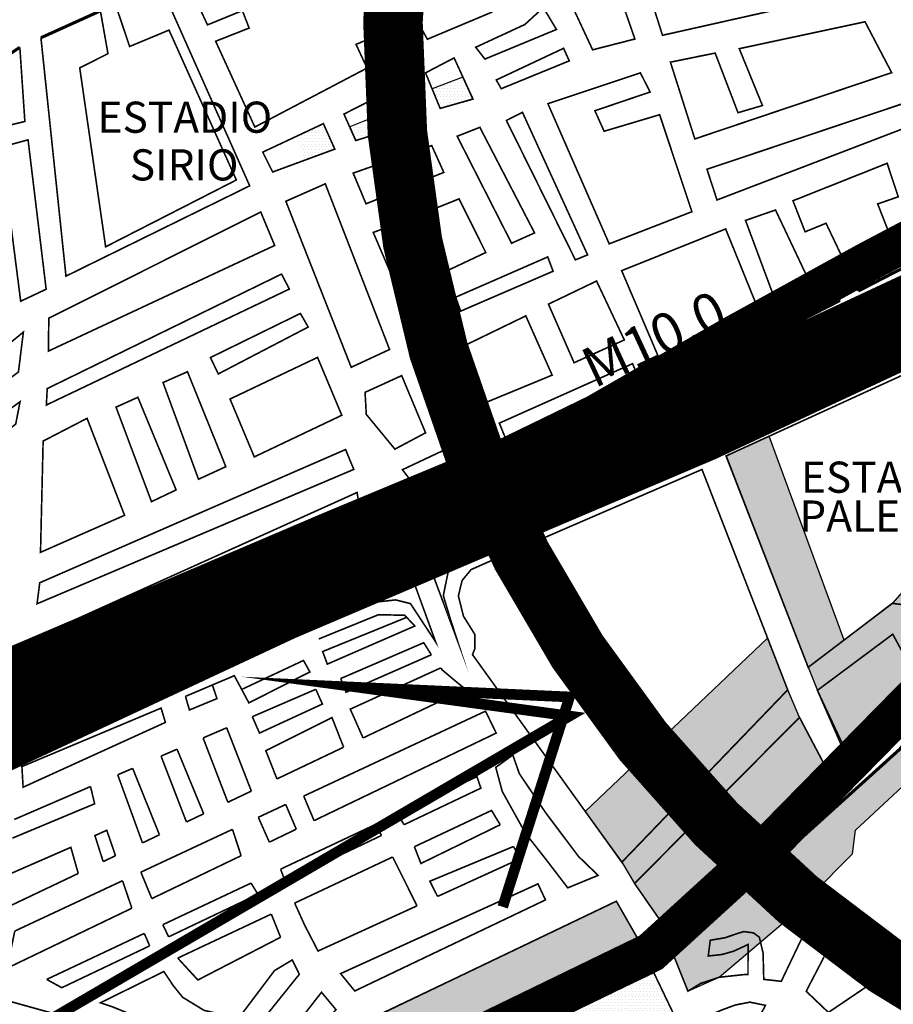
# Model space of a CAD drawing. Extents: x 344991 to 360232, y 6291065 to 6310422.
# Drawn here: x 355705 to 356687, y 6304135 to 6305243 of the extents above; entities that cross this region are included whole.
import ezdxf

# ---------------------------------------------------------------- set-up
doc = ezdxf.new("R2010")
doc.units = 0
doc.header["$LTSCALE"] = 4
doc.header["$MEASUREMENT"] = 0
doc.linetypes.add('DASHED', pattern=[0.75, 0.5, -0.25])
doc.layers.get('0').update_dxf_attribs({"linetype": 'CONTINUOUS'})
for name, color, linetype in [('C_GENERALES', 251, 'CONTINUOUS'), ('C_IMPORTANTES', 251, 'CONTINUOUS'), ('LAS-CONDES', 102, 'CONTINUOUS'), ('LUGAR_DE_INTERES', 251, 'CONTINUOUS'), ('NOMB-METROP', 10, 'CONTINUOUS'), ('PVO', 51, 'CONTINUOUS'), ('UC2', 51, 'CONTINUOUS'), ('UEE4', 51, 'CONTINUOUS'), ('UVO', 51, 'CONTINUOUS'), ('V-METROPOLITANAS', 1, 'CONTINUOUS'), ('VITACURA', 102, 'CONTINUOUS')]:
    doc.layers.add(name, color=color, linetype=linetype)
doc.styles.add('ROMANS', font='ROMANS.shx')
pattern_1 = [(0, (0, 0), (1.5625, 3.125), [0, -3.125])]

msp = doc.modelspace()

# ---------------------------------------------------------------- hatches: boundary and pattern name
at = {"layer": 'PVO'}
h = msp.add_hatch(dxfattribs=at)
h.set_pattern_fill('DOTS', color=30, scale=50, style=0)
h.set_pattern_definition(pattern_1)
h.paths.add_polyline_path([(356168.48536438, 6305165.214953009), (356177.5491053571, 6305143.171039768), (356214.4526936013, 6305153.692981703), (356203.1922016849, 6305178.242695426)])
h = msp.add_hatch(dxfattribs=at)
h.set_pattern_fill('DOTS', color=30, scale=50, style=0)
h.set_pattern_definition(pattern_1)
h.paths.add_polyline_path([(356145.8070120597, 6305126.78774201), (356137.8033111093, 6305147.116526135), (356075.8309001782, 6305122.29732668), (356082.6136920119, 6305107.008144616)])
h = msp.add_hatch(dxfattribs=at)
h.set_pattern_fill('DOTS', color=30, scale=50, style=0)
h.set_pattern_definition(pattern_1)
h.paths.add_polyline_path([(356046.2638592321, 6305126.001259695), (356015.6943774571, 6305111.65267582), (356025.4041855515, 6305084.968865664), (356059.0812272127, 6305097.378798349)])
at = {"layer": 'UC2'}
h = msp.add_hatch(dxfattribs=at)
h.set_pattern_fill('DOTS', color=30, scale=50, style=0)
h.set_pattern_definition(pattern_1)
h.paths.add_polyline_path([(356439.6473385474, 6304191.456619212), (356456.1052433238, 6304150.271697193), (356491.3946146452, 6304165.89607019), (356573.0819053048, 6304235.39973243), (356595.3252146124, 6304258.790544718), (356641.0107644342, 6304304.679657856), (356644.5445615588, 6304331.166512615), (356724.0573159418, 6304405.329816292), (356747.3581009857, 6304389.051792725), (356758.9409244671, 6304417.080086481), (356824.7734928185, 6304532.467013407), (356851.2778509038, 6304514.809048927), (356897.2184930157, 6304601.332872563), (356913.1211398543, 6304631.351357002), (356941.3432358364, 6304687.658650655), (356959.0963282518, 6304718.109586535), (356990.9014619923, 6304769.317573173), (356997.969216178, 6304762.254405773), (357107.5201257709, 6304884.094158368), (357151.1226560854, 6304934.197062362), (357183.4990830293, 6304903.517845728), (357307.1855009937, 6305039.483933121), (357427.3381218335, 6305180.747373075), (357441.6247702042, 6305198.19989904), (357464.7938123703, 6305171.522595238), (357516.1687771208, 6305127.228065211), (357567.0401018105, 6305185.616284257), (357511.6356966997, 6305228.400740047), (357452.7056512263, 6305285.782181629), (357405.3599668994, 6305246.521171084), (357375.6431241323, 6305223.367220566), (357246.7865258287, 6305134.922493486), (357210.4420845687, 6305112.521248812), (357141.8633741045, 6305055.568874515), (357096.3673763124, 6304987.138108233), (357076.3207903909, 6304961.400858011), (357052.4610105953, 6304929.459380513), (357038.3342607433, 6304910.353403426), (356991.5049373027, 6304840.450315279), (356971.2652310898, 6304810.238092175), (356957.5708658755, 6304789.796233349), (356934.0913214008, 6304754.747837461), (356901.7859634535, 6304706.524969435), (356867.235310429, 6304654.950503558), (356850.8359988164, 6304630.47091596), (356814.1633670343, 6304575.728929025), (356797.937010957, 6304551.507515689), (356715.2406350011, 6304448.258846348), (356697.4703183179, 6304426.304441552), (356559.5043655151, 6304300.598962735), (356531.8427923722, 6304275.601908636)])
h = msp.add_hatch(dxfattribs=at)
h.set_pattern_fill('DOTS', color=30, scale=50, style=0)
h.set_pattern_definition(pattern_1)
h.paths.add_polyline_path([(356632.5902436102, 6304422.770887964), (356713.9601208443, 6304500.84570581), (356730.549865316, 6304524.789325374), (357003.3032794781, 6304914.166289094), (357008.5358448924, 6304948.277009971), (356999.3341447017, 6304967.484620229), (356978.8622479577, 6304968.896776479), (356871.1681946741, 6304823.390387938), (356813.4359137025, 6304731.324690252), (356685.9898803085, 6304586.485233677), (356631.6540634913, 6304545.172198523), (356547.4705563057, 6304774.463392122), (356498.9597494154, 6304752.234721038), (356591.3373519041, 6304514.518279606), (356601.696367234, 6304488.615360551)])
h = msp.add_hatch(dxfattribs=at)
h.set_pattern_fill('DOTS', color=30, scale=50, style=0)
h.set_pattern_definition(pattern_1)
h.paths.add_polyline_path([(356426.7740153036, 6304227.161202115), (356611.0876572597, 6304402.22052317), (356581.552154263, 6304458.173934175), (356568.3226833311, 6304489.15399408), (356545.7186994315, 6304547.289669712), (356340.7551265568, 6304352.336347074), (356381.773129172, 6304295.270435676), (356396.1269984318, 6304271.38182319)])
at = {"layer": 'UVO'}
h = msp.add_hatch(dxfattribs=at)
h.set_pattern_fill('DOTS', color=30, scale=50, style=0)
h.set_pattern_definition(pattern_1)
h.paths.add_polyline_path([(356403.371517194, 6304202.91144981), (356375.6349094782, 6304251.424877468), (356113.2750493659, 6304125.715046972), (356088.0881083845, 6304104.592111606), (356116.428310862, 6304069.474378146), (356146.2298444429, 6304083.315183847)])
h = msp.add_hatch(dxfattribs=at)
h.set_pattern_fill('DOTS', color=30, scale=50, style=0)
h.set_pattern_definition(pattern_1)
h.paths.add_polyline_path([(356480.0813172765, 6304005.937927302), (356489.0312305809, 6304022.33309975), (356417.3037534694, 6304171.970088175), (356301.859006302, 6304116.753776672)])

# ---------------------------------------------------------------- linework, layer by layer
at = {"color": 40, "linetype": 'DASHED', "ltscale": 40, "const_width": 67}
msp.add_lwpolyline([(356225.3656914171, 6305725.5794139, 414.2377083792581), (356230.2163000465, 6305736.869267281, 414.2377083792581)], format="xyb", dxfattribs=at)
at = {"layer": 'C_GENERALES', "const_width": 1.812439647}
for points in [[(355889.0549433305, 6305295.158819447), (355915.9324571046, 6305237.112112964), (355955.1532317699, 6305253.161023417), (355962.7842357984, 6305233.547527454), (355925.1279400431, 6305218.691405099), (355969.1722936365, 6305122.244359478), (356095.3475471821, 6305188.558235657), (356082.9391735274, 6305215.216549656), (356150.7886267983, 6305243.295925688), (356163.1628055701, 6305220.965574862), (356235.7150214493, 6305251.442961589), (356160.9125416687, 6305418.084399299)], [(356392.318343796, 6305351.049211116), (356496.1166171271, 6305410.890676475), (356529.1319027031, 6305315.930394131), (356598.1306233073, 6305347.953608014), (356610.957317165, 6305318.150793063), (356557.6282546727, 6305294.90785054), (356572.871610975, 6305258.041565812), (356427.5433581629, 6305225.415278537), (356415.438285559, 6305263.486785869), (356495.0819488611, 6305292.839774266), (356484.594201805, 6305325.415399344), (356407.3019198074, 6305297.261416285), (356392.318343796, 6305351.049211116)], [(356348.977463803, 6305209.05550551), (356396.4917998618, 6305221.23518513), (356360.6570747671, 6305324.436182234), (356315.755244574, 6305280.405607417), (356348.977463803, 6305209.05550551)], [(355728.6723905685, 6305222.638800076), (355756.8401337521, 6304954.519970599), (355963.3993236079, 6305056.094820382), (355862.3763508588, 6305283.095586822)], [(355812.3946384212, 6305260.495405616), (355828.3793577289, 6305212.811817612), (355872.6963462007, 6305231.261847376), (355872.6963462007, 6305231.261847376), (355948.3953314865, 6305062.66536295), (355801.4355542689, 6304987.530803283), (355772.3023541094, 6305188.76021231), (355804.0475560329, 6305204.750058875), (355795.5405664836, 6305252.874516675)], [(356227.869102161, 6305198.655220056), (356308.2685815999, 6305231.94893768), (356293.515043892, 6305256.621343936), (356272.8113444886, 6305237.570929315), (356217.5336777659, 6305211.951736482), (356227.869102161, 6305198.655220056)], [(356463.8772277297, 6305108.840049358), (356685.2086070475, 6305183.381785704), (356655.2459079205, 6305240.592513524), (356513.8335153236, 6305210.358019688), (356539.9145491191, 6305146.427535255), (356512.4351378472, 6305138.340907521), (356486.722686243, 6305205.422110152), (356436.4386486773, 6305195.187926138), (356463.8772277297, 6305108.840049358)], [(356118.8706861042, 6305199.367935521), (356148.6703924233, 6305212.588080575), (356143.4560508393, 6305225.138106744), (356111.6984144132, 6305210.722064965), (356118.8706861042, 6305199.367935521)], [(355704.9714711723, 6305211.921978927), (355710.6095761026, 6305128.464467512), (355647.3789525464, 6305113.406284483), (355672.6149442449, 6304907.424374825), (355618.5952797207, 6304876.34122738)], [(356240.646058007, 6305175.147624267), (356316.3054713281, 6305210.76474556), (356322.7126010053, 6305196.650240484), (356246.2320904077, 6305165.354865106), (356240.646058007, 6305175.147624267)], [(356177.5491053571, 6305143.171039768), (356214.4526936013, 6305153.692981703), (356193.2329623274, 6305199.955465785), (356161.1005264584, 6305183.175608201), (356177.5491053571, 6305143.171039768)], [(356367.621152551, 6304990.823762108), (356460.5893099121, 6305026.971114132), (356424.3145042341, 6305136.070770571), (356361.8987607034, 6305117.477744021), (356351.5429883006, 6305140.557035176), (356413.5814472578, 6305161.598352822), (356402.6951045116, 6305183.117048414), (356298.6978791337, 6305148.456459656), (356367.621152551, 6304990.823762108)], [(356082.6136920119, 6305107.008144616), (356145.8070120597, 6305126.78774201), (356129.7456671059, 6305167.582321461), (356069.3935469571, 6305136.807850934), (356082.6136920119, 6305107.008144616)], [(356477.5250188644, 6305074.715488492), (356477.5250188644, 6305074.715488492), (356702.3912417031, 6305150.072104864), (356713.2040501899, 6305126.155514745), (356488.8152114429, 6305040.178824681), (356477.5250188644, 6305074.715488492)], [(356329.596274605, 6304972.816921553), (356343.323545738, 6304978.434040208), (356270.0505487738, 6305138.786701253), (356252.0232921062, 6305129.594326939), (356329.596274605, 6304972.816921553)], [(355989.2458662027, 6305071.644586362), (356059.0812272127, 6305097.378798349), (356046.2638592321, 6305126.001259695), (355978.0520410221, 6305093.984263068), (355989.2458662027, 6305071.644586362)], [(356257.8358341001, 6304991.530260324), (356283.7134629524, 6305003.145514334), (356222.180065027, 6305121.882498643), (356196.6834528692, 6305111.844158047), (356257.8358341001, 6304991.530260324)], [(355683.7287394047, 6305099.503117274), (355714.2130829008, 6305107.817181683), (355734.5631068961, 6304939.779403927), (355705.9214622891, 6304926.308089932), (355683.7287394047, 6305099.503117274)], [(356079.7551846289, 6305070.392314294), (356168.042339761, 6305101.387497248), (356181.6590446383, 6305071.197448362), (356094.1929867833, 6305035.880519493), (356079.7551846289, 6305070.392314294)], [(356647.682835456, 6304937.807867697), (356611.3930288685, 6305013.997474694), (356587.8605640694, 6305004.368128427), (356574.2065556829, 6305039.279591678), (356680.1119731568, 6305081.431296303), (356692.6073883323, 6305043.756348796), (356669.455940227, 6305035.703915942), (356697.7324861937, 6304963.606164408)], [(356077.5459599391, 6304851.995813729), (356120.6701603164, 6304872.010322411), (356048.3723476451, 6305058.340088323), (356004.064685051, 6305038.709704972), (356077.5459599391, 6304851.995813729)], [(356182.1515517738, 6304959.060748599), (356228.8012697954, 6304981.070490894), (356198.8137016619, 6305041.4288283), (356154.8839471362, 6305023.768809544), (356182.1515517738, 6304959.060748599)], [(355737.0459174169, 6304870.159765917), (355737.5406089925, 6304907.150395678), (355975.829457643, 6305026.682348009), (355991.4724823939, 6304989.032269502), (355737.0459174169, 6304870.159765917)], [(356565.9565935781, 6304895.872735742), (356520.8681673136, 6305017.217002751), (356554.6148201048, 6305028.894429273), (356589.8291643244, 6304954.412260918), (356611.4223507708, 6304960.485003289), (356627.0311806381, 6304927.162887953)], [(356151.6253512203, 6304888.387402913), (356172.385005887, 6304900.355695986), (356127.4262962447, 6305012.928023434), (356102.3169180317, 6305003.679693855), (356151.6253512203, 6304888.387402913)], [(356440.9488557412, 6304821.665407078), (356381.6313086254, 6304960.636821845), (356498.516056105, 6305007.596982355), (356547.6340677416, 6304886.485613379)], [(356194.9658111283, 6304930.831738445), (356298.4856524151, 6304976.112400895), (356304.514874024, 6304960.027531205), (356200.5984729152, 6304915.137211324), (356194.9658111283, 6304930.831738445)], [(356730.549865316, 6304524.789325374), (356706.1429328729, 6304575.627140073), (356697.4123995224, 6304585.001579033), (356685.9898803085, 6304586.485233677), (356591.3373519041, 6304514.518279606), (356498.9597494154, 6304752.234721038), (356949.8245750269, 6304958.83045825), (356978.8622479577, 6304968.896776479), (356999.3341447017, 6304967.484620229), (357008.5358448924, 6304948.277009971), (357002.0834300999, 6304918.321872362), (357003.3032794781, 6304914.166289094)], [(356647.682835456, 6304937.807867697), (356637.4690687971, 6304959.251433834)], [(355735.8047355822, 6304828.048053341), (355999.2029624452, 6304956.82833524), (356007.9925596846, 6304939.978323542), (355734.7704874006, 6304809.546521203), (355735.8047355822, 6304828.048053341)], [(356328.1495033877, 6304857.123617892), (356384.6075237016, 6304882.752136606), (356353.3929725913, 6304949.002916084), (356299.2987680854, 6304922.999597929), (356328.1495033877, 6304857.123617892)], [(356617.220144342, 6304948.107730444), (356627.0311806381, 6304927.162887953)], [(356565.9565935781, 6304895.872735742), (356558.5457657041, 6304915.817132804)], [(355928.0842431114, 6304844.5193168), (356029.1843133271, 6304897.256900238), (356020.4071505909, 6304912.533107148), (355919.2822113689, 6304862.943133297), (355928.0842431114, 6304844.5193168)], [(356191.6947807097, 6304797.024136602), (356303.4708798809, 6304843.156982582), (356273.8270249328, 6304909.813647755), (356168.3865570474, 6304858.615674227), (356191.6947807097, 6304797.024136602)], [(356539.8999903106, 6304905.555699365), (356547.6340677416, 6304886.485613379)], [(355625.4118274248, 6304822.944103334), (355708.9399080188, 6304891.578869323), (355703.392523398, 6304846.678803483), (355626.1670106112, 6304788.346644288)], [(355941.291953663, 6304816.293415271), (356039.6844948859, 6304863.107470372), (356066.955208149, 6304798.005958234), (355968.5626669261, 6304751.191903133), (355941.291953663, 6304816.293415271)], [(355865.9558659415, 6304834.813937457), (355893.4387773995, 6304846.999916116), (355936.5697102033, 6304740.198145764), (355905.868038785, 6304726.067215841), (355865.9558659415, 6304834.813937457)], [(356266.751869906, 6304733.532708666), (356244.0890710442, 6304789.17510869), (356393.8682877805, 6304856.068953608), (356414.5789896298, 6304806.874480328)], [(356126.6709842096, 6304759.917143418), (356161.1516927572, 6304778.289457542), (356134.2806479427, 6304842.607175909), (356093.1143776724, 6304823.788563952), (356094.4905746842, 6304799.010464421), (356126.6709842096, 6304759.917143418)], [(356440.9488557412, 6304821.665407078), (356431.4068757543, 6304844.020722208)], [(356405.2609072602, 6304829.007875782), (356414.5789896298, 6304806.874480328)], [(355625.7139006996, 6304755.732799751), (355705.2305613722, 6304813.247886242), (355700.3146478589, 6304788.026597503), (355626.7510189421, 6304731.486384919)], [(355728.2101948935, 6304643.841394778), (355822.7086362816, 6304685.509498057), (355780.5320626501, 6304794.562525111), (355731.1561638815, 6304768.989961663), (355728.2101948935, 6304643.841394778)], [(356187.2122740792, 6304698.918957701), (356174.0045998916, 6304695.367622377), (356155.7908256799, 6304709.782319887), (356135.1168682636, 6304736.768803932), (356216.6562891579, 6304775.186712993), (356242.6028785431, 6304721.571123823)], [(355724.3391997093, 6304585.969873944), (355727.3002917411, 6304609.601814767), (356071.1943654402, 6304759.478827187), (356080.4209346367, 6304737.123607352), (356080.4209346367, 6304737.123607352), (355724.3391997093, 6304585.969873944)], [(356266.751869906, 6304733.532708666), (356258.7441805676, 6304753.193433546)], [(356232.9319444545, 6304741.554976856), (356242.6028785431, 6304721.571123823)], [(356244.850878796, 6304669.111839487), (356247.5004937218, 6304656.207255872), (356350.1992377315, 6304705.809664237), (356354.1034613427, 6304719.769497964)], [(356244.850878796, 6304669.111839487), (356247.5004937218, 6304656.207255872), (356350.1992377315, 6304705.809664237), (356354.1034613427, 6304719.769497964)], [(355717.3521169063, 6304501.808085244), (355720.31899049, 6304546.98401056), (356084.1671647069, 6304711.183805988), (356089.1434863805, 6304678.958111342), (356081.0364425305, 6304659.220270353), (356070.2853110738, 6304651.105554695)], [(356187.2122740792, 6304698.918957701), (356174.0045998916, 6304695.367622377), (356156.0966618949, 6304709.54027579)], [(356098.646741301, 6304662.863515827), (356109.8907065433, 6304692.500209205), (356121.8765185705, 6304672.440573522)], [(356098.646741301, 6304662.863515827), (356109.8907065433, 6304692.500209205), (356121.8765185705, 6304672.440573522)], [(356139.2347307961, 6304679.596931418), (356131.4745671126, 6304699.753305161), (356147.6868904561, 6304689.651027696), (356161.482111222, 6304688.657766437)], [(356139.2347307961, 6304679.596931418), (356131.4745671126, 6304699.753305161), (356147.6868904561, 6304689.651027696), (356161.482111222, 6304688.657766437)], [(356088.7539298247, 6304681.480804093), (356089.1434863805, 6304678.958111342), (356081.0364425305, 6304659.220270353), (356070.2853110738, 6304651.105554695)], [(356163.8667932366, 6304633.518336205), (356196.0294652289, 6304547.201278298), (356189.1729290919, 6304568.394796289), (356181.0925186031, 6304595.087305168), (356186.7735741308, 6304623.068969538), (356206.7307832746, 6304636.998301346), (356204.0263602923, 6304650.174404114)], [(356194.8453464675, 6304628.702742996), (356206.7307832746, 6304636.998301346), (356204.0263602923, 6304650.174404114)], [(356163.8667932366, 6304633.518336205), (356169.6754503499, 6304617.929264734)], [(356099.7142865178, 6304607.019177056), (356083.2226465871, 6304581.722819059), (356107.9603339828, 6304588.21388163), (356127.6173507019, 6304590.336568902), (356144.1764958562, 6304586.139168021), (356172.4534796696, 6304543.080248781), (356142.7203943274, 6304624.78349763)], [(356148.5114129143, 6304608.870415376), (356142.7203943274, 6304624.78349763)], [(356099.7142865178, 6304607.019177056), (356083.2226465871, 6304581.722819059), (356088.0403239267, 6304582.986956832)], [(355957.966622071, 6304548.468169305), (355977.7324406901, 6304536.820064683), (356053.0263804455, 6304568.893016575), (356066.9539040307, 6304593.487007651)], [(355957.966622071, 6304548.468169305), (355977.7324406901, 6304536.820064683), (356053.0263804455, 6304568.893016575), (356066.9539040307, 6304593.487007651)], [(356041.006585007, 6304546.369930954), (356108.0753531348, 6304573.656187344), (356137.5904101574, 6304573.102431881), (356149.0968622665, 6304560.995594922), (356050.6732347861, 6304518.116051792), (356045.4464586995, 6304532.23988275), (356139.8636049135, 6304570.71062613)], [(356631.0553711801, 6304421.303261749), (356601.696367234, 6304488.615360551), (356686.4106152984, 6304551.745260255), (356713.9601208443, 6304500.84570581)], [(355710.5444629964, 6304439.487900897), (355707.5740450874, 6304417.03631367), (355955.4051984873, 6304524.052434711), (355937.1914242762, 6304538.467132221)], [(355710.5444629964, 6304439.487900897), (355707.5740450874, 6304417.03631367), (355955.4051984873, 6304524.052434711), (355937.1914242762, 6304538.467132221)], [(356065.690564043, 6304501.858312425), (356159.0823562252, 6304542.187653113), (356167.4505246356, 6304528.875593559), (356167.6378514328, 6304528.614122606)], [(356065.690564043, 6304501.858312425), (356071.7420540479, 6304486.459894293), (356167.6378514328, 6304528.614122606)], [(355717.3521169063, 6304501.808085244), (355718.8129983239, 6304524.052602226)], [(355891.2087165159, 6304481.836793218), (355946.1115837958, 6304505.092170244), (355962.4855556775, 6304474.530430532), (356031.0690647048, 6304509.304694175), (356023.8843585105, 6304522.232628409), (355954.4029498535, 6304489.616476675)], [(356178.209043204, 6304513.858841307), (356076.489612937, 6304467.462590358), (356090.8616776551, 6304435.070931823)], [(356178.209043204, 6304513.858841307), (356179.7842912729, 6304511.66010829), (356190.8755318052, 6304502.304321081), (356205.9261533123, 6304489.832010553), (356090.8616776551, 6304435.070931823)], [(355891.2087165159, 6304481.836793218), (355895.6579160856, 6304466.526391417), (355926.6410846208, 6304479.362411158), (355921.4191602951, 6304494.633124172)], [(355966.3751267401, 6304458.9709664), (355974.4170968186, 6304440.549743124), (356045.1258501647, 6304473.215985952), (356037.7451304709, 6304489.790646891)], [(355966.3751267401, 6304458.9709664), (356037.7451304709, 6304489.790646891)], [(355707.2925044163, 6304402.868961952), (355863.7697173786, 6304468.635299915), (355868.6185853969, 6304452.541104354), (355708.6562669255, 6304379.66466721), (355707.2925044163, 6304402.868961952)], [(356024.1345693249, 6304369.684920141), (356228.548714959, 6304465.221776819), (356240.5480942886, 6304440.527610177), (356035.7881257233, 6304342.074099696)], [(355994.0405571045, 6304388.99216619), (355981.5384351526, 6304420.760884864), (356055.9168577501, 6304457.9639384), (356069.0111525361, 6304424.671907101)], [(356426.7740153036, 6304227.161202115), (356396.1269984318, 6304271.38182319), (356581.552154263, 6304458.173934175), (356611.0876572597, 6304402.22052317)], [(355911.0091682444, 6304435.06230644), (355937.5346275558, 6304446.516785048)], [(355937.5346275558, 6304446.516785048), (355965.2798699401, 6304375.304481565)], [(355938.8581307922, 6304362.729940822), (355911.0091682444, 6304435.06230644)], [(356559.5043655151, 6304300.598962735), (356575.1068809074, 6304277.911113455), (356595.3252146124, 6304258.790544718), (356634.8506345994, 6304236.28123787), (356656.2399960178, 6304218.3503486), (356682.8063955117, 6304192.590847526), (356691.9832266959, 6304176.530846844), (356743.2890779407, 6304206.840367776), (356736.4201073005, 6304229.607690564), (356727.1717777236, 6304254.717068774), (356723.7506090841, 6304289.315905097), (356726.2654032817, 6304319.633407642), (356741.1685751094, 6304375.624714017), (356747.3581009857, 6304389.051792725), (356697.4703183179, 6304426.304441552)], [(355863.7322447611, 6304414.64673127), (355881.7095157057, 6304422.409849066)], [(355892.2827695266, 6304340.563959433), (355863.7322447611, 6304414.64673127)], [(355881.7095157057, 6304422.409849066), (355911.6857116363, 6304349.798139093)], [(356069.0111525361, 6304424.671907101), (355994.0405571045, 6304388.99216619)], [(355815.021175617, 6304393.611849538), (355831.8080489775, 6304400.860918421)], [(355842.8528712448, 6304317.039456873), (355815.021175617, 6304393.611849538)], [(355831.8080489775, 6304400.860918421), (355861.9555413516, 6304326.130732145)], [(356129.543366525, 6304349.430723116), (356218.9002968498, 6304391.565578718), (356223.3308446652, 6304378.615884099), (356136.9996812392, 6304337.489469156)], [(355696.6381583916, 6304322.376895174), (355789.0726337628, 6304361.019718207), (355784.4279577036, 6304380.400792344)], [(355698.7125293717, 6304343.386332825), (355784.4279577036, 6304380.400792344)], [(355965.2798699401, 6304375.304481565), (355938.8581307922, 6304362.729940822)], [(355973.0710062269, 6304345.819388264), (356003.8684611353, 6304360.213167261)], [(356015.7824892785, 6304332.454909226), (356003.8684611353, 6304360.213167261)], [(356035.7881257233, 6304342.074099696), (356024.1345693249, 6304369.684920141)], [(355911.6857116363, 6304349.798139093), (355892.2827695266, 6304340.563959433)], [(356136.9996812392, 6304337.489469156), (356129.543366525, 6304349.430723116)], [(356148.5845454339, 6304312.693271453), (356235.3333326203, 6304353.528266266), (356245.0744490321, 6304337.425753627)], [(355985.4902910414, 6304317.88969281), (355973.0710062269, 6304345.819388264)], [(355998.1549360357, 6304287.47657444), (356104.5629289107, 6304337.651590512)], [(356111.5917013336, 6304325.385622954), (356104.5629289107, 6304337.651590512)], [(356245.0744490321, 6304337.425753627), (356155.9290334993, 6304293.87953571), (356148.5845454339, 6304312.693271453)], [(355798.6816389917, 6304296.017640074), (355789.3555187042, 6304325.215659289), (355802.6862300147, 6304331.223120513), (355812.5473700683, 6304302.616569822)], [(355841.0524868222, 6304284.118010764), (355944.0150912153, 6304332.239551215)], [(355861.9555413516, 6304326.130732145), (355842.8528712448, 6304317.039456873)], [(355953.7823472922, 6304302.643751944), (355944.0150912153, 6304332.239551215)], [(356015.7824892785, 6304332.454909226), (355985.4902910414, 6304317.88969281)], [(356111.5917013336, 6304325.385622954), (356003.2430558267, 6304273.770526179)], [(355770.6301308261, 6304282.667465414), (355762.309970764, 6304312.017274611), (355692.6114293159, 6304281.593778634)], [(356174.6428164598, 6304256.80913262), (356165.9238533351, 6304273.891240304), (356259.8878477332, 6304312.938525498)], [(356259.8878477332, 6304312.938525498), (356268.0253211203, 6304299.486908397), (356174.6428164598, 6304256.80913262)], [(355812.5473700683, 6304302.616569822), (355798.6816389917, 6304296.017640074)], [(355953.7823472922, 6304302.643751944), (355853.3748495304, 6304254.365415595)], [(356013.9722527607, 6304249.327633123), (356124.1427275663, 6304301.187848277)], [(356151.5611494391, 6304246.260323575), (356124.1427275663, 6304301.187848277)], [(355770.6301308261, 6304282.667465414), (355688.8758293638, 6304243.759247104), (355688.8758293638, 6304243.759247104), (355692.6114293159, 6304281.593778634)], [(355853.3748495304, 6304254.365415595), (355841.0524868222, 6304284.118010764)], [(356003.2430558267, 6304273.770526179), (355998.1549360357, 6304287.47657444)], [(355699.3107297822, 6304217.872292371), (355820.473794548, 6304274.500165734)], [(355830.8955453365, 6304243.556826264), (355820.473794548, 6304274.500165734)], [(355865.7464683916, 6304225.041443286), (355964.8974310212, 6304271.794520842)], [(355972.7063487805, 6304259.223458407), (355964.8974310212, 6304271.794520842)], [(356081.5148348255, 6304150.459895073), (356295.9368313681, 6304252.883819764), (356287.5313594486, 6304270.917293683), (356065.6213556611, 6304170.008109892), (356081.5148348255, 6304150.459895073)], [(356439.6473385474, 6304191.456619212), (356456.1052433238, 6304150.271697193), (356470.5945478445, 6304159.042642673), (356491.3946146452, 6304165.89607019), (356518.9144380516, 6304168.867832368), (356523.6358524152, 6304168.905135881), (356523.761961799, 6304202.745047443), (356507.2960754164, 6304195.138912422), (356494.3401635488, 6304191.495266994), (356479.0080013707, 6304189.800225805), (356481.2288203945, 6304207.524181419), (356497.6401012794, 6304210.277451408), (356512.2524010643, 6304215.245335595), (356518.9255282839, 6304217.265438217), (356529.9545963014, 6304215.77867495), (356536.4537564972, 6304210.874635366), (356540.6336885975, 6304192.959116704), (356541.3846770378, 6304163.536707276), (356561.0758886393, 6304161.331431384), (356590.8804679391, 6304223.73608468), (356573.0819053048, 6304235.39973243), (356544.1268209977, 6304264.68164252), (356534.7277674535, 6304278.208986622)], [(355972.7063487805, 6304259.223458407), (355872.2548504848, 6304211.370402371)], [(356025.0541259705, 6304224.774197642), (356013.9722527607, 6304249.327633123)], [(356146.2298444429, 6304083.315183847), (356113.2750493659, 6304125.715046972), (356375.6349094782, 6304251.424877468), (356403.371517194, 6304202.91144981)], [(355830.8955453365, 6304243.556826264), (355690.5908665797, 6304176.094967099), (355690.5908665797, 6304176.094967099), (355699.3107297822, 6304217.872292371)], [(356151.5611494391, 6304246.260323575), (356040.2384183839, 6304195.383485645), (356040.2384183839, 6304195.383485645), (356025.0541259705, 6304224.774197642)], [(355882.5173350464, 6304187.448256378), (355987.6661827847, 6304236.944656186)], [(355998.1526378308, 6304210.879472326), (355987.6661827847, 6304236.944656186)], [(355872.2548504848, 6304211.370402371), (355865.7464683916, 6304225.041443286)], [(355735.1534364837, 6304163.462352309), (355844.8922591005, 6304215.207968773)], [(355850.9242515032, 6304201.208937729), (355844.8922591005, 6304215.207968773)], [(355998.1526378308, 6304210.879472326), (355905.1398966931, 6304162.838022643), (355882.5173350464, 6304187.448256378)], [(356614.0781253458, 6304126.337379503), (356664.175645368, 6304160.178635342), (356647.8980408836, 6304178.543387941), (356627.7107934361, 6304193.729444708), (356617.3940207952, 6304204.665253951), (356589.1010737688, 6304150.142059101), (356614.0781253458, 6304126.337379503)], [(355850.9242515032, 6304201.208937729), (355752.1464449696, 6304154.153194486), (355735.1534364837, 6304163.462352309)], [(355937.7617310721, 6304067.874631666), (356019.1972230473, 6304169.247840862), (356011.2007454531, 6304185.317167415), (355991.227993181, 6304173.355091598), (355919.5821517434, 6304077.961366002), (355937.7617310721, 6304067.874631666)], [(355795.5628561661, 6304137.183290653), (355866.8974149462, 6304172.372765864), (355877.2514910955, 6304156.715542255), (355887.9803666882, 6304143.422134462), (355912.0990174796, 6304128.660615144), (355923.5308625712, 6304125.996606915), (355909.5531370246, 6304102.277624571), (355901.0122298436, 6304087.651540514), (355875.3197742646, 6304102.400625328), (355839.372718559, 6304120.216495443), (355809.3709515677, 6304132.570678194), (355795.5628561661, 6304137.183290653)], [(356489.0312305809, 6304022.33309975), (356417.3037534694, 6304171.970088175)], [(355980.8872757203, 6304037.917729701), (356060.4332273538, 6304129.439115847), (356044.1462969928, 6304148.984222042), (355967.7976929464, 6304051.192485752), (355980.8872757203, 6304037.917729701)], [(355806.7313922566, 6304018.441853441), (355825.0369478466, 6304012.438601545), (355858.3368683071, 6303996.804961353), (355896.0057460992, 6303974.290966404), (355916.7816266663, 6303960.779616567), (355941.9089738618, 6303991.179625894), (355903.5514729627, 6304015.272063402), (355909.9857245312, 6304030.791135681), (355954.3750671345, 6304007.017149793), (355959.4059998005, 6304017.680744246), (355942.412991314, 6304026.98990206), (355905.9081832503, 6304049.143669816), (355868.5307215091, 6304069.535374418), (355830.4736695546, 6304089.247355525), (355796.2143232981, 6304104.529949934), (355757.0779264987, 6304121.194359396), (355695.9148072858, 6304138.18744656), (355684.9626576897, 6304141.424632383), (355677.3982790719, 6304102.804242567), (355813.0905482773, 6304060.200526962), (355806.7313922566, 6304018.441853441)]]:
    msp.add_lwpolyline(points, dxfattribs=at)
for points in [[(355813.11356441, 6304807.169363507), (355852.9830084735, 6304700.82390948), (355880.6903347161, 6304714.068563133), (355837.6777503575, 6304818.230609544)], [(356213.880874501, 6304528.848960194), (356381.773129172, 6304295.270435676), (356568.3226833311, 6304489.15399408), (356471.9297446033, 6304737.069080379), (356230.3751585998, 6304632.463404528), (356212.3385760551, 6304624.4513838), (356202.2052123323, 6304612.173572431), (356198.0140286976, 6304594.827524881), (356203.7026457472, 6304572.050876211), (356216.4547325874, 6304551.690889999), (356216.5821862421, 6304535.559390925)], [(356240.0658372156, 6304401.963175627), (356247.3624539364, 6304374.8709983), (356273.7063766475, 6304327.468572768), (356296.7596930003, 6304298.140033293), (356321.0120146981, 6304266.460112506), (356355.1334669321, 6304280.501354843), (356332.9292254876, 6304301.967087634), (356295.9465773301, 6304351.252836249), (356266.4830226745, 6304395.089332003), (356259.2361439659, 6304415.886290187)], [(356476.9628718197, 6304121.7462615), (356494.4434539503, 6304129.191070291), (356509.5188772558, 6304134.727502111), (356525.716682853, 6304137.877645015), (356543.3260835746, 6304134.309093292), (356505.8555985803, 6304064.035155432)]]:
    msp.add_lwpolyline(points, close=True, dxfattribs=at)
at = {"layer": 'C_IMPORTANTES', "const_width": 3.5241882025}
for points in [[(355728.6723905685, 6305222.638800076), (355795.5405664836, 6305252.874516675)], [(355628.049934022, 6305159.685320637), (355704.9714711723, 6305211.921978927)], [(357022.7354837272, 6305073.382116871), (356946.8483599512, 6305036.715143488), (356843.7934682535, 6304982.388212134), (356743.0122422168, 6304939.09656605), (356653.9972485801, 6304900.619593109), (357035.602229027, 6305108.242016982)], [(357022.7354837272, 6305073.382116871), (356946.8483599512, 6305036.715143488), (356843.7934682535, 6304982.388212134), (356743.0122422168, 6304939.09656605), (356653.9972485801, 6304900.619593109), (357035.602229027, 6305108.242016982)], [(356244.850878796, 6304669.111839487), (356352.8477028354, 6304719.208765313), (356412.0536642759, 6304745.645946796), (357009.0789302088, 6305028.943831217), (357005.8425147575, 6304990.357636281), (356973.2109344171, 6304986.952010774), (356933.5873826776, 6304972.080345292), (356407.4192914331, 6304734.592009774), (356411.4781082933, 6304745.38894433)], [(356244.850878796, 6304669.111839487), (356352.8477028354, 6304719.208765313), (356412.0536642759, 6304745.645946796), (357009.0789302088, 6305028.943831217), (357005.8425147575, 6304990.357636281), (356973.2109344171, 6304986.952010774), (356933.5873826776, 6304972.080345292), (356407.4192914331, 6304734.592009774), (356411.4781082933, 6304745.38894433)], [(356647.682835456, 6304937.807867697), (356697.7324861937, 6304963.606164408)], [(356647.682835456, 6304937.807867697), (356697.7324861937, 6304963.606164408)], [(356565.9565935781, 6304895.872735742), (356627.0311806381, 6304927.162887953)], [(356565.9565935781, 6304895.872735742), (356627.0311806381, 6304927.162887953)], [(356440.9488557412, 6304821.665407078), (356447.6232319981, 6304825.409082147), (356545.1262861781, 6304885.20080949), (356547.6340677416, 6304886.485613379)], [(356440.9488557412, 6304821.665407078), (356447.6232319981, 6304825.409082147), (356545.1262861781, 6304885.20080949), (356547.6340677416, 6304886.485613379)], [(356266.751869906, 6304733.532708666), (356412.7583981307, 6304805.853305804), (356414.5789896298, 6304806.874480328)], [(356266.751869906, 6304733.532708666), (356412.7583981307, 6304805.853305804), (356414.5789896298, 6304806.874480328)], [(356187.2122740792, 6304698.918957701), (356236.7764911104, 6304718.685171917), (356242.6028785431, 6304721.571123823)], [(356187.2122740792, 6304698.918957701), (356236.7764911104, 6304718.685171917), (356242.6028785431, 6304721.571123823)], [(356139.2347307961, 6304679.596931418), (356153.2294020961, 6304685.366585294), (356161.482111222, 6304688.657766437)], [(356139.2347307961, 6304679.596931418), (356153.2294020961, 6304685.366585294), (356161.482111222, 6304688.657766437)], [(356098.646741301, 6304662.863515827), (356121.8765185705, 6304672.440573522)], [(356098.646741301, 6304662.863515827), (356121.8765185705, 6304672.440573522)], [(355717.3521169063, 6304501.808085244), (356070.2853110738, 6304651.105554695)], [(355717.3521169063, 6304501.808085244), (356070.2853110738, 6304651.105554695)], [(356163.8667932366, 6304633.518336205), (356202.6967952818, 6304649.557653386), (356204.0263602923, 6304650.174404114)], [(356163.8667932366, 6304633.518336205), (356202.6967952818, 6304649.557653386), (356204.0263602923, 6304650.174404114)], [(356099.7142865178, 6304607.019177056), (356142.7203943274, 6304624.78349763)], [(356099.7142865178, 6304607.019177056), (356142.7203943274, 6304624.78349763)], [(355957.966622071, 6304548.468169305), (356059.9375275754, 6304590.588787673), (356066.9539040307, 6304593.487007651)], [(355957.966622071, 6304548.468169305), (356059.9375275754, 6304590.588787673), (356066.9539040307, 6304593.487007651)], [(355710.5444629964, 6304439.487900897), (355937.1914242762, 6304538.467132221)], [(355710.5444629964, 6304439.487900897), (355937.1914242762, 6304538.467132221)], [(356631.0553711801, 6304421.303261749), (356632.5902436102, 6304422.770887964), (356713.9601208443, 6304500.84570581)], [(356559.5043655151, 6304300.598962735), (356694.3682987819, 6304422.472039818), (356697.4703183179, 6304426.304441552)], [(356426.7740153036, 6304227.161202115), (356611.0876572597, 6304402.22052317)], [(356439.6473385474, 6304191.456619212), (356531.8427923722, 6304275.601908636), (356534.7277674535, 6304278.208986622)], [(356146.2298444429, 6304083.315183847), (356403.371517194, 6304202.91144981)], [(356417.3037534694, 6304171.970088175), (356301.859006302, 6304116.753776672)]]:
    msp.add_lwpolyline(points, dxfattribs=at)
at = {"layer": 'LAS-CONDES', "const_width": 45}
msp.add_lwpolyline([(356886, 6305091), (356657, 6304970), (356508, 6304888), (356353, 6304799), (356246, 6304747), (356054, 6304667), (355646, 6304493), (355171, 6304274), (354887, 6304151), (354602, 6304024), (354413, 6303946), (354300, 6303894), (354154, 6303834), (353958, 6303749), (353690, 6303620), (353602, 6303577), (353446, 6303506), (353176, 6303384), (352995, 6303296), (352740, 6303159), (352628, 6303119), (352505, 6303080)], dxfattribs=at)
at = {"layer": 'PVO', "color": 30}
for points in [[(356168.48536438, 6305165.214953009), (356177.5491053571, 6305143.171039768), (356214.4526936013, 6305153.692981703), (356203.1922016849, 6305178.242695426)], [(356145.8070120597, 6305126.78774201), (356137.8033111093, 6305147.116526135), (356075.8309001782, 6305122.29732668), (356082.6136920119, 6305107.008144616)]]:
    msp.add_lwpolyline(points, close=True, dxfattribs=at)
at = {"layer": 'UC2', "color": 30}
for points in [[(356632.5902436102, 6304422.770887964), (356713.9601208443, 6304500.84570581), (356730.549865316, 6304524.789325374), (357003.3032794781, 6304914.166289094), (357008.5358448924, 6304948.277009971), (356999.3341447017, 6304967.484620229), (356978.8622479577, 6304968.896776479), (356871.1681946741, 6304823.390387938), (356813.4359137025, 6304731.324690252), (356685.9898803085, 6304586.485233677), (356631.6540634913, 6304545.172198523), (356547.4705563057, 6304774.463392122), (356498.9597494154, 6304752.234721038), (356591.3373519041, 6304514.518279606), (356601.696367234, 6304488.615360551)], [(356426.7740153036, 6304227.161202115), (356611.0876572597, 6304402.22052317), (356581.552154263, 6304458.173934175), (356568.3226833311, 6304489.15399408), (356545.7186994315, 6304547.289669712), (356340.7551265568, 6304352.336347074), (356381.773129172, 6304295.270435676), (356396.1269984318, 6304271.38182319)]]:
    msp.add_lwpolyline(points, close=True, dxfattribs=at)
msp.add_lwpolyline([(356697.4703183179, 6304426.304441552), (356559.5043655151, 6304300.598962735), (356531.8427923722, 6304275.601908636), (356439.6473385474, 6304191.456619212), (356456.1052433238, 6304150.271697193), (356491.3946146452, 6304165.89607019), (356573.0819053048, 6304235.39973243), (356595.3252146124, 6304258.790544718), (356641.0107644342, 6304304.679657856), (356644.5445615588, 6304331.166512615), (356724.0573159418, 6304405.329816292)], dxfattribs=at)
at = {"layer": 'UEE4', "const_width": 12}
msp.add_lwpolyline([(355179.1854393521, 6303790.84873309), (356323.0292276675, 6304459.707999427), (356086.7983375051, 6304491.901486577), (356323.0292276675, 6304481.170324194), (356247.8648667359, 6304245.084523221)], dxfattribs=at)
at = {"layer": 'UVO', "color": 30}
for points in [[(356403.371517194, 6304202.91144981), (356375.6349094782, 6304251.424877468), (356113.2750493659, 6304125.715046972), (356088.0881083845, 6304104.592111606), (356116.428310862, 6304069.474378146), (356146.2298444429, 6304083.315183847)], [(356480.0813172765, 6304005.937927302), (356489.0312305809, 6304022.33309975), (356417.3037534694, 6304171.970088175), (356301.859006302, 6304116.753776672)]]:
    msp.add_lwpolyline(points, close=True, dxfattribs=at)
at = {"layer": 'V-METROPOLITANAS'}
for points, const_width in [([(356951.4685262739, 6305018.664060366), (356732.8566242353, 6304918.129771882), (356466.8731821973, 6304793.890972642), (355994.826190293, 6304592.822291344), (355696.8947746293, 6304453.620952777), (355497.6289670853, 6304360.820095174), (355065.1549094518, 6304172.61059271), (354614.3886033468, 6303973.475321297), (354310.6534137689, 6303845.874129052), (354046.4363613719, 6303724.997827146), (353475.7235799006, 6303463.995317332), (352943.7033503131, 6303206.85941863), (352700.3344133092, 6303077.288927605), (352625.2221186471, 6303080.315592518), (352606.1578118374, 6303070.579060525), (352217.2993347202, 6302913.977554636), (351869.0678193443, 6302788.309563619), (351629.8121115927, 6302698.199851493), (351538.7014254534, 6302665.860827342), (351467.3022687072, 6302660.276765683), (351360.0779138381, 6302651.284785395)], 99), ([(356740.2725290041, 6304511.21761508), (356551.1283124187, 6304318.664262926), (356414.4600026353, 6304193.87490226), (356166.9816904526, 6304073.749978704)], 45)]:
    msp.add_lwpolyline(points, dxfattribs=dict(at, const_width=const_width))
at = {"layer": 'VITACURA'}
msp.add_lwpolyline([(352505, 6303080, 20, 20, 0), (352628, 6303119, 20, 20, 0), (352740, 6303159, 20, 20, 0), (352995, 6303296, 20, 20, 0), (353176.0000000072, 6303384.000000003, 20, 20, 0), (353445.9999999992, 6303506, 20, 20, 0), (353602, 6303577, 20, 20, 0), (353690.000000058, 6303620.000000028, 20, 20, 0), (353958.0000000002, 6303749, 20, 20, 0), (354154, 6303834, 20, 20, 0), (354300, 6303894, 20, 20, 0), (354413, 6303946, 20, 20, 0), (354602, 6304024, 20, 20, 0), (354887, 6304151, 20, 20, 0), (355171, 6304274, 20, 20, 0), (355646.0000000001, 6304493, 20, 20, 0), (356054.0000000012, 6304667.000000001, 20, 20, 0), (356246.0000000001, 6304747, 20, 20, 0), (356352.9999999987, 6304798.999999999, 20, 20, 0), (356657, 6304970, 20, 20, 0), (356886, 6305091, 20, 20, 0)], format="xyseb", dxfattribs=at)

# ---------------------------------------------------------------- texts
at = {"layer": 'LUGAR_DE_INTERES', "style": 'ROMANS'}
for s, p in [('ESTADIO', (355792.2814018785, 6305115.775837488)), ('SIRIO', (355828.6132376313, 6305062.148751284))]:
    msp.add_text(s, height=35, dxfattribs=at).set_placement(p)
for s, p in [('ESTADIO', (356583.1737654777, 6304710.86017686)), ('PALESTINO', (356581.3814640489, 6304667.210588695))]:
    msp.add_text(s, height=35, rotation=0.01600000000002488, dxfattribs=at).set_placement(p)
at = {"layer": 'NOMB-METROP', "style": 'ROMANS'}
msp.add_text('M10.0', height=45, rotation=24.89001043770158, dxfattribs=at).set_placement((356350.7599239698, 6304827.968851538))

doc.saveas('drawing.dxf')
